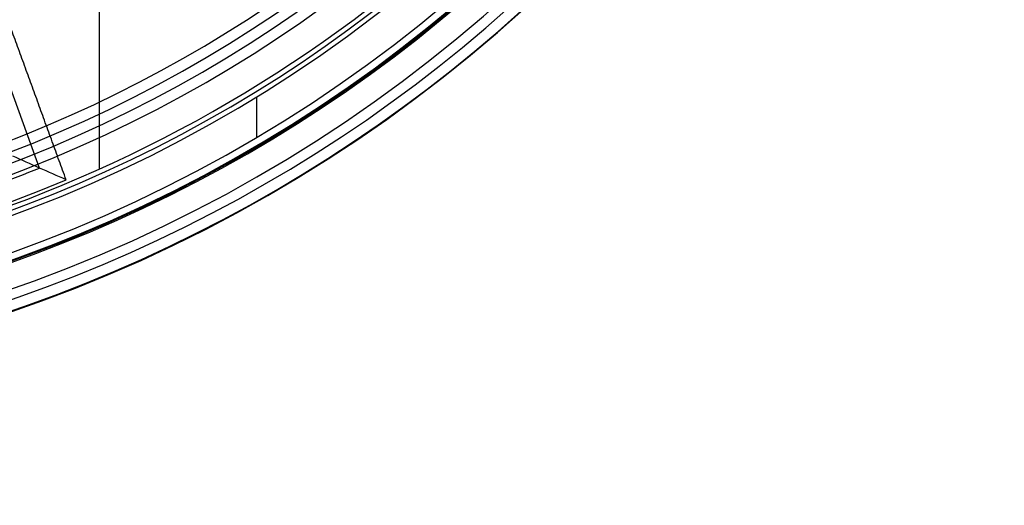
# Model space of a CAD drawing. Units: millimetres. Extents: x 0 to 81.8, y -3.2 to 81.8.
# Drawn here: x 54.3 to 81.8, y -3.2 to 10.3 of the extents above; entities that cross this region are included whole.
import ezdxf

# ---------------------------------------------------------------- set-up
doc = ezdxf.new("R2010")
doc.units = ezdxf.units.MM

msp = doc.modelspace()

# ---------------------------------------------------------------- linework, layer by layer
for p, q in [((54.882, 6.187, 98.399), (47.758, 25.76, 98.399)), ((56.539, 18.887, 63.3), (56.539, 6.153, 63.3)), ((60.931, 8.175, 32.8), (60.931, 7.045, 32.8))]:
    msp.add_line(p, q)
for centre, radius, start, end in [((40.889, 40.889, 32.8), 39.334, 271.0926, 88.9074), ((40.889, 40.889, 65), 38, 67.1905, 292.8095), ((40.889, 40.889, 27.3), 37.297, 282.8245, 77.1755), ((40.889, 40.889, 27.595), 36.997, 282.9385, 77.0615), ((40.889, 40.889, 44.697), 36.699, 283.5245, 76.4755), ((40.889, 40.889, 61.8), 36.4, 284.1216, 63.9242), ((40.889, 40.889, 28.8), 40.579, 179.7288, 333.7336), ((40.889, 40.889, 27.905), 40.889, 180, 0), ((40.889, 40.889, 27.3), 40.289, 180, 0), ((40.889, 40.889, 28.8), 39.6, 180, 333.6775), ((40.889, 40.889, 48.05), 38.232, 209.7043, 0), ((40.889, 40.889, 63.3), 38.099, 259.7186, 0), ((40.889, 40.889, 32.8), 38.365, 271.1201, 360), ((40.889, 40.889, 30.702), 39.567, 270.8739, 333.7718), ((40.889, 40.889, 98.4), 37.417, 288.0402, 291.9598)]:
    msp.add_arc(centre, radius, start, end)
at = {"extrusion": (2.13464e-05, -4.92694e-06, 1)}
msp.add_arc((40.889, 40.89, 28.505), 40.879, 180, 334.0065, dxfattribs=at)
at = {"extrusion": (-1.47152e-05, -1.50761e-05, 1)}
msp.add_arc((40.89, 40.89, 32.602), 39.534, 271.3879, 0, dxfattribs=at)
for points, degree in [([(55.621, 5.861, 65), (54.076, 10.105, 65), (52.532, 14.348, 65)], 2), ([(55.621, 5.861, 65), (55.129, 6.076, 87.267), (54.635, 6.296, 109.533), (54.14, 6.521, 131.8)], 3)]:
    msp.add_open_spline(points, degree=degree)

doc.saveas('drawing.dxf')
